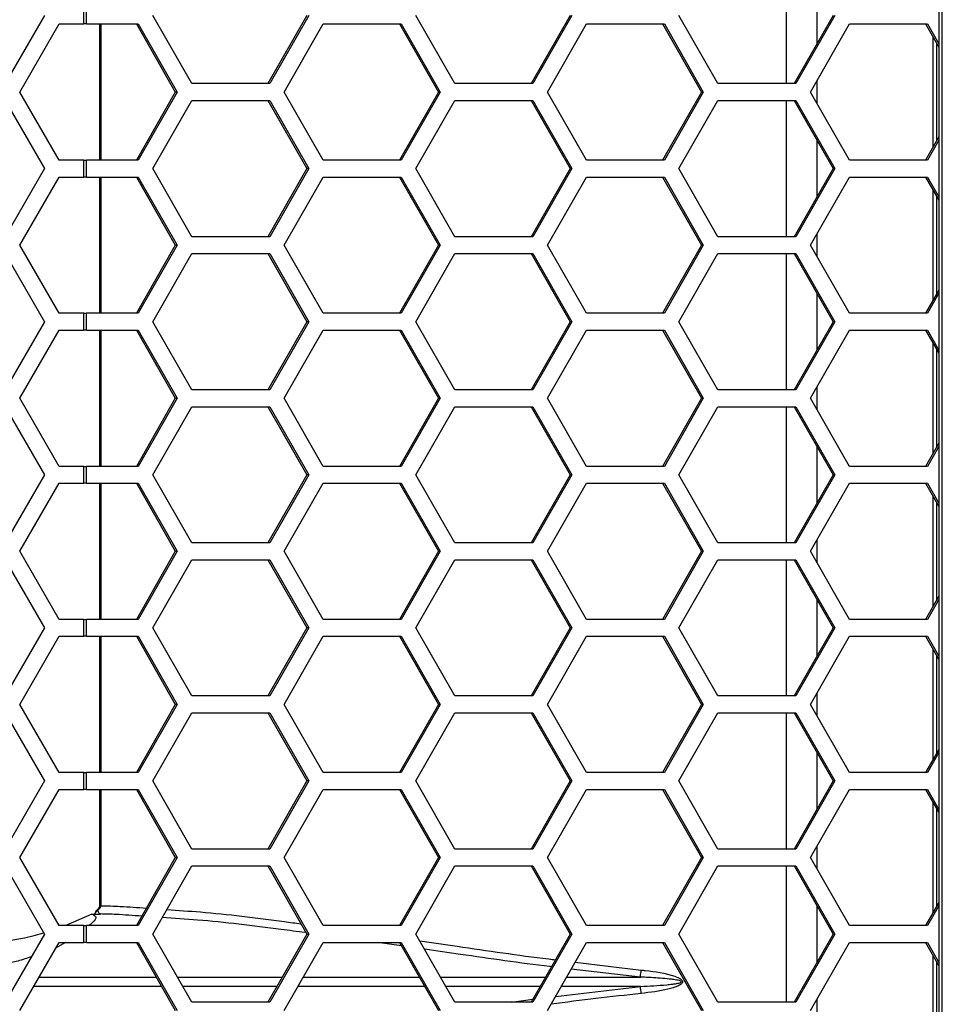
# Model space of a CAD drawing. Units: inches. Extents: x 0.3 to 33.8, y 0.2 to 21.7.
# Drawn here: x 9.2 to 9.6, y 17.5 to 17.9 of the extents above; entities that cross this region are included whole.
import ezdxf

# ---------------------------------------------------------------- set-up
doc = ezdxf.new("R2010")
doc.units = ezdxf.units.IN
doc.header["$MEASUREMENT"] = 0

msp = doc.modelspace()

# ---------------------------------------------------------------- linework, layer by layer
at = {"color": 7, "linetype": 'Continuous', "lineweight": 25}
for p, q in [((9.560992756110272, 18.39456145457396), (9.560992756110274, 13.45656145457397)), ((9.562271912794031, 13.45656145457397), (9.56227191279403, 18.39456145457396)), ((9.505003524684344, 17.88486145457396), (9.505003524684344, 17.83486145457396)), ((9.516301105205065, 17.84959158196389), (9.516301105205065, 17.87013132718404)), ((9.247099549527702, 17.85676145457396), (9.247099549527702, 17.86296145457396)), ((9.248169864303906, 17.85676145457396), (9.248169864303906, 17.86296145457396)), ((9.232691429326165, 17.85986145457397), (9.218257672596424, 17.83486145457396)), ((9.286794148204097, 17.83486145457396), (9.272483874264076, 17.85986145457396)), ((9.329046233824617, 17.85986145457397), (9.314735959884596, 17.83486145457396)), ((9.329724970024161, 17.85986145457397), (9.31541469608414, 17.83486145457396)), ((9.383360877701906, 17.83486145457396), (9.369050603761886, 17.85986145457396)), ((9.425612963322425, 17.85986145457397), (9.411302689382405, 17.83486145457396)), ((9.42629169952197, 17.85986145457397), (9.41198142558195, 17.83486145457396)), ((9.479927607199715, 17.83486145457396), (9.465617333259695, 17.85986145457396)), ((9.522179692820236, 17.85986145457397), (9.507869418880214, 17.83486145457396)), ((9.522858429019779, 17.85986145457397), (9.50854815507976, 17.83486145457396)), ((9.223627030099887, 17.83176145457396), (9.238060786829628, 17.85676145457396)), ((9.238060786829628, 17.85676145457396), (9.247099549527702, 17.85676145457396)), ((9.248169864303906, 17.85676145457396), (9.247099549527702, 17.85676145457396)), ((9.248169864303906, 17.85676145457396), (9.267102210312082, 17.85676145457396)), ((9.25292428878766, 17.85676145457396), (9.25292428878766, 17.80676145457397)), ((9.253401122010525, 17.85676145457396), (9.253401122010521, 17.80676145457397)), ((9.266423474112536, 17.85676145457396), (9.280733748052558, 17.83176145457396)), ((9.267102210312082, 17.85676145457396), (9.281412484252103, 17.83176145457396)), ((9.320738117989828, 17.83176145457396), (9.335048391929849, 17.85676145457396)), ((9.335048391929849, 17.85676145457396), (9.36366893980989, 17.85676145457396)), ((9.362990203610345, 17.85676145457396), (9.377300477550367, 17.83176145457396)), ((9.36366893980989, 17.85676145457396), (9.37797921374991, 17.83176145457396)), ((9.417304847487637, 17.83176145457396), (9.431615121427658, 17.85676145457396)), ((9.431615121427658, 17.85676145457396), (9.460235669307698, 17.85676145457396)), ((9.459556933108155, 17.85676145457396), (9.473867207048176, 17.83176145457396)), ((9.460235669307698, 17.85676145457396), (9.474545943247719, 17.83176145457396)), ((9.513871576985444, 17.83176145457396), (9.528181850925469, 17.85676145457396)), ((9.528181850925469, 17.85676145457396), (9.556802398805509, 17.85676145457396)), ((9.556123662605964, 17.85676145457396), (9.560992756110272, 17.84825516474905)), ((9.556802398805509, 17.85676145457396), (9.560992756110272, 17.84944091458583)), ((9.558799916080977, 17.8520860488371), (9.558799916080977, 17.81143686031083)), ((9.560079072764733, 17.8498513664524), (9.560079072764733, 17.81367154269553)), ((9.31541469608414, 17.83486145457396), (9.286794148204097, 17.83486145457396)), ((9.41198142558195, 17.83486145457396), (9.383360877701906, 17.83486145457396)), ((9.50854815507976, 17.83486145457396), (9.479927607199715, 17.83486145457396)), ((9.516301105205065, 17.82751707702081), (9.516301105205065, 17.83600583212711)), ((9.238060786829628, 17.80676145457397), (9.223627030099887, 17.83176145457396)), ((9.280733748052558, 17.83176145457396), (9.266423474112537, 17.80676145457397)), ((9.281412484252103, 17.83176145457396), (9.267102210312082, 17.80676145457397)), ((9.281412484252103, 17.83176145457396), (9.280733748052558, 17.83176145457396)), ((9.335048391929849, 17.80676145457397), (9.320738117989828, 17.83176145457396)), ((9.377300477550367, 17.83176145457396), (9.362990203610346, 17.80676145457397)), ((9.37797921374991, 17.83176145457396), (9.363668939809891, 17.80676145457397)), ((9.37797921374991, 17.83176145457396), (9.377300477550367, 17.83176145457396)), ((9.431615121427658, 17.80676145457397), (9.417304847487637, 17.83176145457396)), ((9.473867207048176, 17.83176145457396), (9.459556933108155, 17.80676145457397)), ((9.474545943247719, 17.83176145457396), (9.4602356693077, 17.80676145457397)), ((9.474545943247719, 17.83176145457396), (9.473867207048176, 17.83176145457396)), ((9.528181850925465, 17.80676145457397), (9.513871576985444, 17.83176145457396)), ((9.218257672596424, 17.82866145457396), (9.232691429326165, 17.80366145457396)), ((9.272483874264076, 17.80366145457396), (9.286794148204097, 17.82866145457396)), ((9.286794148204097, 17.82866145457396), (9.31541469608414, 17.82866145457396)), ((9.314735959884596, 17.82866145457396), (9.329046233824617, 17.80366145457396)), ((9.31541469608414, 17.82866145457396), (9.329724970024161, 17.80366145457396)), ((9.369050603761886, 17.80366145457396), (9.383360877701906, 17.82866145457396)), ((9.383360877701906, 17.82866145457396), (9.41198142558195, 17.82866145457396)), ((9.411302689382405, 17.82866145457396), (9.425612963322425, 17.80366145457396)), ((9.41198142558195, 17.82866145457396), (9.42629169952197, 17.80366145457396)), ((9.465617333259695, 17.80366145457396), (9.479927607199715, 17.82866145457396)), ((9.479927607199715, 17.82866145457396), (9.508548155079758, 17.82866145457396)), ((9.505003524684344, 17.82866145457396), (9.505003524684344, 17.77866145457396)), ((9.507869418880214, 17.82866145457396), (9.522179692820234, 17.80366145457396)), ((9.508548155079758, 17.82866145457396), (9.522858429019779, 17.80366145457396)), ((9.560992756110272, 17.81526774439888), (9.556123662605964, 17.80676145457397)), ((9.516301105205065, 17.79339158196389), (9.516301105205065, 17.81393132718404)), ((9.560992756110272, 17.8140819945621), (9.556802398805509, 17.80676145457397)), ((9.247099549527702, 17.80676145457397), (9.238060786829628, 17.80676145457397)), ((9.247099549527702, 17.80056145457397), (9.247099549527702, 17.80676145457397)), ((9.247099549527702, 17.80676145457397), (9.248169864303907, 17.80676145457397)), ((9.248169864303907, 17.80056145457397), (9.248169864303907, 17.80676145457397)), ((9.267102210312082, 17.80676145457397), (9.248169864303907, 17.80676145457397)), ((9.363668939809891, 17.80676145457397), (9.335048391929849, 17.80676145457397)), ((9.4602356693077, 17.80676145457397), (9.431615121427658, 17.80676145457397)), ((9.556802398805509, 17.80676145457397), (9.528181850925465, 17.80676145457397)), ((9.232691429326165, 17.80366145457396), (9.218257672596424, 17.77866145457396)), ((9.223627030099887, 17.77556145457396), (9.238060786829628, 17.80056145457397)), ((9.238060786829628, 17.80056145457397), (9.247099549527702, 17.80056145457397)), ((9.248169864303907, 17.80056145457397), (9.247099549527702, 17.80056145457397)), ((9.248169864303907, 17.80056145457397), (9.267102210312082, 17.80056145457397)), ((9.25292428878766, 17.80056145457397), (9.25292428878766, 17.75056145457397)), ((9.253401122010521, 17.80056145457397), (9.25340112201052, 17.75056145457397)), ((9.266423474112536, 17.80056145457397), (9.280733748052558, 17.77556145457396)), ((9.267102210312082, 17.80056145457397), (9.281412484252103, 17.77556145457396)), ((9.286794148204097, 17.77866145457396), (9.272483874264076, 17.80366145457396)), ((9.329046233824617, 17.80366145457396), (9.314735959884596, 17.77866145457396)), ((9.329724970024161, 17.80366145457396), (9.31541469608414, 17.77866145457396)), ((9.320738117989826, 17.77556145457396), (9.335048391929847, 17.80056145457397)), ((9.329724970024161, 17.80366145457396), (9.329046233824617, 17.80366145457396)), ((9.335048391929847, 17.80056145457397), (9.36366893980989, 17.80056145457397)), ((9.362990203610345, 17.80056145457397), (9.377300477550367, 17.77556145457396)), ((9.36366893980989, 17.80056145457397), (9.377979213749912, 17.77556145457396)), ((9.383360877701907, 17.77866145457396), (9.369050603761886, 17.80366145457396)), ((9.425612963322425, 17.80366145457396), (9.411302689382405, 17.77866145457396)), ((9.42629169952197, 17.80366145457396), (9.41198142558195, 17.77866145457396)), ((9.417304847487635, 17.77556145457396), (9.431615121427658, 17.80056145457397)), ((9.42629169952197, 17.80366145457396), (9.425612963322425, 17.80366145457396)), ((9.431615121427658, 17.80056145457397), (9.460235669307698, 17.80056145457397)), ((9.459556933108155, 17.80056145457397), (9.473867207048176, 17.77556145457396)), ((9.460235669307698, 17.80056145457397), (9.47454594324772, 17.77556145457396)), ((9.479927607199716, 17.77866145457396), (9.465617333259695, 17.80366145457396)), ((9.522179692820234, 17.80366145457396), (9.507869418880214, 17.77866145457396)), ((9.522858429019779, 17.80366145457396), (9.508548155079758, 17.77866145457396)), ((9.513871576985444, 17.77556145457396), (9.528181850925465, 17.80056145457397)), ((9.522858429019779, 17.80366145457396), (9.522179692820234, 17.80366145457396)), ((9.528181850925465, 17.80056145457397), (9.556802398805509, 17.80056145457397)), ((9.556123662605964, 17.80056145457397), (9.560992756110274, 17.79205516474905)), ((9.556802398805509, 17.80056145457397), (9.560992756110272, 17.79324091458583)), ((9.558799916080977, 17.7958860488371), (9.558799916080977, 17.75523686031083)), ((9.560079072764733, 17.7936513664524), (9.560079072764733, 17.75747154269552)), ((9.31541469608414, 17.77866145457396), (9.286794148204097, 17.77866145457396)), ((9.41198142558195, 17.77866145457396), (9.383360877701907, 17.77866145457396)), ((9.508548155079758, 17.77866145457396), (9.479927607199716, 17.77866145457396)), ((9.516301105205065, 17.77131707702081), (9.516301105205065, 17.77980583212711)), ((9.238060786829628, 17.75056145457397), (9.223627030099887, 17.77556145457396)), ((9.280733748052558, 17.77556145457396), (9.266423474112539, 17.75056145457397)), ((9.281412484252103, 17.77556145457396), (9.267102210312082, 17.75056145457397)), ((9.281412484252103, 17.77556145457396), (9.280733748052558, 17.77556145457396)), ((9.335048391929849, 17.75056145457397), (9.320738117989826, 17.77556145457396)), ((9.377300477550367, 17.77556145457396), (9.362990203610346, 17.75056145457397)), ((9.377979213749912, 17.77556145457396), (9.363668939809891, 17.75056145457397)), ((9.377979213749912, 17.77556145457396), (9.377300477550367, 17.77556145457396)), ((9.431615121427658, 17.75056145457397), (9.417304847487635, 17.77556145457396)), ((9.473867207048176, 17.77556145457396), (9.459556933108155, 17.75056145457397)), ((9.47454594324772, 17.77556145457396), (9.4602356693077, 17.75056145457397)), ((9.47454594324772, 17.77556145457396), (9.473867207048176, 17.77556145457396)), ((9.528181850925465, 17.75056145457397), (9.513871576985444, 17.77556145457396)), ((9.218257672596424, 17.77246145457396), (9.232691429326165, 17.74746145457396)), ((9.272483874264076, 17.74746145457396), (9.286794148204097, 17.77246145457396)), ((9.286794148204097, 17.77246145457396), (9.31541469608414, 17.77246145457396)), ((9.314735959884596, 17.77246145457396), (9.329046233824618, 17.74746145457396)), ((9.31541469608414, 17.77246145457396), (9.329724970024161, 17.74746145457396)), ((9.369050603761886, 17.74746145457396), (9.383360877701907, 17.77246145457396)), ((9.383360877701907, 17.77246145457396), (9.41198142558195, 17.77246145457396)), ((9.411302689382405, 17.77246145457396), (9.425612963322425, 17.74746145457396)), ((9.41198142558195, 17.77246145457396), (9.42629169952197, 17.74746145457396)), ((9.465617333259695, 17.74746145457396), (9.479927607199716, 17.77246145457396)), ((9.479927607199716, 17.77246145457396), (9.508548155079758, 17.77246145457396)), ((9.505003524684344, 17.77246145457396), (9.505003524684344, 17.72246145457396)), ((9.507869418880214, 17.77246145457396), (9.522179692820236, 17.74746145457396)), ((9.508548155079758, 17.77246145457396), (9.522858429019779, 17.74746145457396)), ((9.516301105205065, 17.73719158196389), (9.516301105205065, 17.75773132718404)), ((9.560992756110272, 17.75906774439887), (9.556123662605964, 17.75056145457397)), ((9.560992756110272, 17.7578819945621), (9.556802398805509, 17.75056145457397)), ((9.247099549527702, 17.75056145457397), (9.238060786829628, 17.75056145457397)), ((9.247099549527702, 17.74436145457396), (9.247099549527702, 17.75056145457397)), ((9.247099549527702, 17.75056145457397), (9.248169864303907, 17.75056145457397)), ((9.248169864303907, 17.74436145457396), (9.248169864303907, 17.75056145457397)), ((9.267102210312082, 17.75056145457397), (9.248169864303907, 17.75056145457397)), ((9.363668939809891, 17.75056145457397), (9.335048391929849, 17.75056145457397)), ((9.4602356693077, 17.75056145457397), (9.431615121427658, 17.75056145457397)), ((9.556802398805509, 17.75056145457397), (9.528181850925465, 17.75056145457397)), ((9.232691429326165, 17.74746145457396), (9.218257672596424, 17.72246145457396)), ((9.286794148204097, 17.72246145457396), (9.272483874264076, 17.74746145457396)), ((9.329046233824618, 17.74746145457396), (9.314735959884596, 17.72246145457396)), ((9.329724970024161, 17.74746145457396), (9.31541469608414, 17.72246145457396)), ((9.329724970024161, 17.74746145457396), (9.329046233824618, 17.74746145457396)), ((9.383360877701906, 17.72246145457396), (9.369050603761886, 17.74746145457396)), ((9.425612963322425, 17.74746145457396), (9.411302689382405, 17.72246145457396)), ((9.42629169952197, 17.74746145457396), (9.41198142558195, 17.72246145457396)), ((9.42629169952197, 17.74746145457396), (9.425612963322425, 17.74746145457396)), ((9.479927607199715, 17.72246145457396), (9.465617333259695, 17.74746145457396)), ((9.522179692820236, 17.74746145457396), (9.507869418880214, 17.72246145457396)), ((9.522858429019779, 17.74746145457396), (9.50854815507976, 17.72246145457396)), ((9.522858429019779, 17.74746145457396), (9.522179692820236, 17.74746145457396)), ((9.223627030099887, 17.71936145457396), (9.238060786829628, 17.74436145457396)), ((9.238060786829628, 17.74436145457396), (9.247099549527702, 17.74436145457396)), ((9.248169864303907, 17.74436145457396), (9.247099549527702, 17.74436145457396)), ((9.248169864303907, 17.74436145457396), (9.267102210312082, 17.74436145457396)), ((9.25292428878766, 17.74436145457396), (9.25292428878766, 17.69436145457396)), ((9.25340112201052, 17.74436145457396), (9.253401122010516, 17.69436145457396)), ((9.266423474112536, 17.74436145457396), (9.280733748052558, 17.71936145457396)), ((9.267102210312082, 17.74436145457396), (9.281412484252103, 17.71936145457396)), ((9.320738117989828, 17.71936145457396), (9.335048391929849, 17.74436145457396)), ((9.335048391929849, 17.74436145457396), (9.36366893980989, 17.74436145457396)), ((9.362990203610345, 17.74436145457396), (9.377300477550367, 17.71936145457396)), ((9.36366893980989, 17.74436145457396), (9.37797921374991, 17.71936145457396)), ((9.417304847487637, 17.71936145457396), (9.431615121427658, 17.74436145457396)), ((9.431615121427658, 17.74436145457396), (9.460235669307698, 17.74436145457396)), ((9.459556933108155, 17.74436145457396), (9.473867207048176, 17.71936145457396)), ((9.460235669307698, 17.74436145457396), (9.474545943247719, 17.71936145457396)), ((9.513871576985446, 17.71936145457396), (9.528181850925469, 17.74436145457396)), ((9.528181850925469, 17.74436145457396), (9.556802398805509, 17.74436145457396)), ((9.556123662605964, 17.74436145457396), (9.560992756110272, 17.73585516474905)), ((9.556802398805509, 17.74436145457396), (9.560992756110272, 17.73704091458583)), ((9.558799916080977, 17.7396860488371), (9.558799916080977, 17.69903686031083)), ((9.560079072764733, 17.7374513664524), (9.560079072764733, 17.70127154269552)), ((9.31541469608414, 17.72246145457396), (9.286794148204097, 17.72246145457396)), ((9.41198142558195, 17.72246145457396), (9.383360877701906, 17.72246145457396)), ((9.50854815507976, 17.72246145457396), (9.479927607199715, 17.72246145457396)), ((9.516301105205065, 17.71511707702081), (9.516301105205065, 17.72360583212711)), ((9.238060786829628, 17.69436145457396), (9.223627030099887, 17.71936145457396)), ((9.280733748052558, 17.71936145457396), (9.266423474112537, 17.69436145457396)), ((9.281412484252103, 17.71936145457396), (9.267102210312082, 17.69436145457396)), ((9.281412484252103, 17.71936145457396), (9.280733748052558, 17.71936145457396)), ((9.335048391929849, 17.69436145457396), (9.320738117989828, 17.71936145457396)), ((9.377300477550367, 17.71936145457396), (9.362990203610346, 17.69436145457396)), ((9.37797921374991, 17.71936145457396), (9.363668939809891, 17.69436145457396)), ((9.37797921374991, 17.71936145457396), (9.377300477550367, 17.71936145457396)), ((9.431615121427658, 17.69436145457396), (9.417304847487637, 17.71936145457396)), ((9.473867207048176, 17.71936145457396), (9.459556933108155, 17.69436145457396)), ((9.474545943247719, 17.71936145457396), (9.4602356693077, 17.69436145457396)), ((9.474545943247719, 17.71936145457396), (9.473867207048176, 17.71936145457396)), ((9.528181850925465, 17.69436145457396), (9.513871576985446, 17.71936145457396)), ((9.218257672596424, 17.71626145457396), (9.232691429326165, 17.69126145457396)), ((9.272483874264076, 17.69126145457396), (9.286794148204097, 17.71626145457396)), ((9.286794148204097, 17.71626145457396), (9.31541469608414, 17.71626145457396)), ((9.314735959884596, 17.71626145457396), (9.329046233824617, 17.69126145457396)), ((9.31541469608414, 17.71626145457396), (9.329724970024161, 17.69126145457396)), ((9.369050603761886, 17.69126145457396), (9.383360877701906, 17.71626145457396)), ((9.383360877701906, 17.71626145457396), (9.41198142558195, 17.71626145457396)), ((9.411302689382405, 17.71626145457396), (9.425612963322425, 17.69126145457397)), ((9.41198142558195, 17.71626145457396), (9.42629169952197, 17.69126145457397)), ((9.465617333259695, 17.69126145457397), (9.479927607199715, 17.71626145457396)), ((9.479927607199715, 17.71626145457396), (9.508548155079758, 17.71626145457396)), ((9.505003524684344, 17.71626145457396), (9.505003524684344, 17.66626145457396)), ((9.507869418880214, 17.71626145457396), (9.522179692820234, 17.69126145457397)), ((9.508548155079758, 17.71626145457396), (9.522858429019779, 17.69126145457397)), ((9.560992756110272, 17.70286774439888), (9.556123662605964, 17.69436145457396)), ((9.516301105205065, 17.68099158196389), (9.516301105205065, 17.70153132718404)), ((9.560992756110274, 17.7016819945621), (9.556802398805509, 17.69436145457396)), ((9.247099549527702, 17.69436145457396), (9.238060786829628, 17.69436145457396)), ((9.247099549527702, 17.68816145457397), (9.247099549527702, 17.69436145457396)), ((9.247099549527702, 17.69436145457396), (9.248169864303907, 17.69436145457396)), ((9.248169864303907, 17.68816145457397), (9.248169864303907, 17.69436145457396)), ((9.267102210312082, 17.69436145457396), (9.248169864303907, 17.69436145457396)), ((9.363668939809891, 17.69436145457396), (9.335048391929849, 17.69436145457396)), ((9.4602356693077, 17.69436145457396), (9.431615121427658, 17.69436145457396)), ((9.556802398805509, 17.69436145457396), (9.528181850925465, 17.69436145457396)), ((9.232691429326165, 17.69126145457396), (9.218257672596424, 17.66626145457396)), ((9.223627030099887, 17.66316145457396), (9.238060786829628, 17.68816145457397)), ((9.238060786829628, 17.68816145457397), (9.247099549527702, 17.68816145457397)), ((9.248169864303907, 17.68816145457397), (9.247099549527702, 17.68816145457397)), ((9.248169864303907, 17.68816145457397), (9.267102210312082, 17.68816145457397)), ((9.25292428878766, 17.68816145457397), (9.25292428878766, 17.63816145457396)), ((9.253401122010516, 17.68816145457397), (9.253401122010512, 17.63816145457396)), ((9.266423474112536, 17.68816145457397), (9.280733748052558, 17.66316145457396)), ((9.267102210312082, 17.68816145457397), (9.281412484252103, 17.66316145457396)), ((9.286794148204097, 17.66626145457396), (9.272483874264076, 17.69126145457396)), ((9.329046233824617, 17.69126145457396), (9.314735959884596, 17.66626145457396)), ((9.329724970024161, 17.69126145457396), (9.31541469608414, 17.66626145457396)), ((9.320738117989826, 17.66316145457396), (9.335048391929847, 17.68816145457397)), ((9.329724970024161, 17.69126145457396), (9.329046233824617, 17.69126145457396)), ((9.335048391929847, 17.68816145457397), (9.36366893980989, 17.68816145457397)), ((9.362990203610345, 17.68816145457397), (9.377300477550367, 17.66316145457396)), ((9.36366893980989, 17.68816145457397), (9.377979213749912, 17.66316145457396)), ((9.383360877701907, 17.66626145457396), (9.369050603761886, 17.69126145457396)), ((9.425612963322425, 17.69126145457397), (9.411302689382405, 17.66626145457396)), ((9.42629169952197, 17.69126145457397), (9.41198142558195, 17.66626145457396)), ((9.417304847487635, 17.66316145457396), (9.431615121427658, 17.68816145457397)), ((9.42629169952197, 17.69126145457397), (9.425612963322425, 17.69126145457397)), ((9.431615121427658, 17.68816145457397), (9.460235669307698, 17.68816145457397)), ((9.459556933108155, 17.68816145457397), (9.473867207048176, 17.66316145457396)), ((9.460235669307698, 17.68816145457397), (9.47454594324772, 17.66316145457396)), ((9.479927607199716, 17.66626145457396), (9.465617333259695, 17.69126145457397)), ((9.522179692820234, 17.69126145457397), (9.507869418880214, 17.66626145457396)), ((9.522858429019779, 17.69126145457397), (9.508548155079758, 17.66626145457396)), ((9.513871576985444, 17.66316145457396), (9.528181850925465, 17.68816145457397)), ((9.522858429019779, 17.69126145457397), (9.522179692820234, 17.69126145457397)), ((9.528181850925465, 17.68816145457397), (9.556802398805509, 17.68816145457397)), ((9.556123662605964, 17.68816145457397), (9.560992756110274, 17.67965516474905)), ((9.556802398805509, 17.68816145457397), (9.560992756110272, 17.68084091458583)), ((9.558799916080977, 17.6834860488371), (9.558799916080977, 17.64283686031083)), ((9.560079072764733, 17.6812513664524), (9.560079072764733, 17.64507154269552)), ((9.516301105205065, 17.65891707702081), (9.516301105205065, 17.66740583212712)), ((9.238060786829628, 17.63816145457396), (9.223627030099887, 17.66316145457396)), ((9.280733748052558, 17.66316145457396), (9.266423474112539, 17.63816145457396)), ((9.281412484252103, 17.66316145457396), (9.267102210312082, 17.63816145457396)), ((9.281412484252103, 17.66316145457396), (9.280733748052558, 17.66316145457396)), ((9.31541469608414, 17.66626145457396), (9.286794148204097, 17.66626145457396)), ((9.335048391929849, 17.63816145457396), (9.320738117989826, 17.66316145457396)), ((9.377300477550367, 17.66316145457396), (9.362990203610346, 17.63816145457396)), ((9.377979213749912, 17.66316145457396), (9.363668939809891, 17.63816145457396)), ((9.377979213749912, 17.66316145457396), (9.377300477550367, 17.66316145457396)), ((9.41198142558195, 17.66626145457396), (9.383360877701907, 17.66626145457396)), ((9.431615121427658, 17.63816145457396), (9.417304847487635, 17.66316145457396)), ((9.473867207048176, 17.66316145457396), (9.459556933108155, 17.63816145457396)), ((9.47454594324772, 17.66316145457396), (9.4602356693077, 17.63816145457396)), ((9.47454594324772, 17.66316145457396), (9.473867207048176, 17.66316145457396)), ((9.508548155079758, 17.66626145457396), (9.479927607199716, 17.66626145457396)), ((9.528181850925465, 17.63816145457396), (9.513871576985444, 17.66316145457396)), ((9.218257672596424, 17.66006145457397), (9.232691429326165, 17.63506145457396)), ((9.272483874264076, 17.63506145457396), (9.286794148204097, 17.66006145457397)), ((9.286794148204097, 17.66006145457397), (9.31541469608414, 17.66006145457397)), ((9.314735959884596, 17.66006145457397), (9.329046233824618, 17.63506145457396)), ((9.31541469608414, 17.66006145457397), (9.329724970024161, 17.63506145457396)), ((9.369050603761886, 17.63506145457396), (9.383360877701907, 17.66006145457397)), ((9.383360877701907, 17.66006145457397), (9.41198142558195, 17.66006145457397)), ((9.411302689382405, 17.66006145457397), (9.425612963322425, 17.63506145457396)), ((9.41198142558195, 17.66006145457397), (9.42629169952197, 17.63506145457396)), ((9.465617333259695, 17.63506145457396), (9.479927607199716, 17.66006145457397)), ((9.479927607199716, 17.66006145457397), (9.508548155079758, 17.66006145457397)), ((9.505003524684344, 17.66006145457397), (9.505003524684344, 17.61006145457396)), ((9.507869418880214, 17.66006145457397), (9.522179692820236, 17.63506145457396)), ((9.508548155079758, 17.66006145457397), (9.522858429019779, 17.63506145457396)), ((9.516301105205065, 17.62479158196389), (9.516301105205065, 17.64533132718404)), ((9.560992756110272, 17.64666774439888), (9.556123662605964, 17.63816145457396)), ((9.560992756110272, 17.6454819945621), (9.556802398805509, 17.63816145457396)), ((9.247099549527702, 17.63816145457396), (9.238060786829628, 17.63816145457396)), ((9.247099549527702, 17.63196145457396), (9.247099549527702, 17.63816145457396)), ((9.247099549527702, 17.63816145457396), (9.248169864303907, 17.63816145457396)), ((9.248169864303907, 17.63196145457396), (9.248169864303907, 17.63816145457396)), ((9.267102210312082, 17.63816145457396), (9.248169864303907, 17.63816145457396)), ((9.363668939809891, 17.63816145457396), (9.335048391929849, 17.63816145457396)), ((9.4602356693077, 17.63816145457396), (9.431615121427658, 17.63816145457396)), ((9.556802398805509, 17.63816145457396), (9.528181850925465, 17.63816145457396)), ((9.232691429326165, 17.63506145457396), (9.218257672596424, 17.61006145457396)), ((9.286794148204097, 17.61006145457396), (9.272483874264076, 17.63506145457396)), ((9.329046233824618, 17.63506145457396), (9.314735959884596, 17.61006145457396)), ((9.329724970024161, 17.63506145457396), (9.31541469608414, 17.61006145457396)), ((9.329724970024161, 17.63506145457396), (9.329046233824618, 17.63506145457396)), ((9.383360877701906, 17.61006145457396), (9.369050603761886, 17.63506145457396)), ((9.425612963322425, 17.63506145457396), (9.411302689382405, 17.61006145457396)), ((9.42629169952197, 17.63506145457396), (9.41198142558195, 17.61006145457396)), ((9.42629169952197, 17.63506145457396), (9.425612963322425, 17.63506145457396)), ((9.479927607199716, 17.61006145457396), (9.465617333259695, 17.63506145457396)), ((9.522179692820236, 17.63506145457396), (9.507869418880214, 17.61006145457396)), ((9.522858429019779, 17.63506145457396), (9.50854815507976, 17.61006145457396)), ((9.522858429019779, 17.63506145457396), (9.522179692820236, 17.63506145457396)), ((9.223627030099887, 17.60696145457396), (9.238060786829628, 17.63196145457396)), ((9.238060786829628, 17.63196145457396), (9.247099549527702, 17.63196145457396)), ((9.248169864303907, 17.63196145457396), (9.247099549527702, 17.63196145457396)), ((9.248169864303907, 17.63196145457396), (9.267102210312082, 17.63196145457396)), ((9.25292428878766, 17.63196145457396), (9.25292428878766, 17.58196145457396)), ((9.253401122010512, 17.63196145457396), (9.25340112201051, 17.58196145457396)), ((9.266423474112536, 17.63196145457396), (9.280733748052558, 17.60696145457396)), ((9.267102210312082, 17.63196145457396), (9.281412484252103, 17.60696145457396)), ((9.320738117989828, 17.60696145457396), (9.335048391929849, 17.63196145457396)), ((9.335048391929849, 17.63196145457396), (9.36366893980989, 17.63196145457396)), ((9.362990203610345, 17.63196145457396), (9.377300477550367, 17.60696145457396)), ((9.36366893980989, 17.63196145457396), (9.377979213749912, 17.60696145457396)), ((9.417304847487637, 17.60696145457396), (9.431615121427658, 17.63196145457396)), ((9.431615121427658, 17.63196145457396), (9.460235669307698, 17.63196145457396)), ((9.459556933108155, 17.63196145457396), (9.473867207048176, 17.60696145457396)), ((9.460235669307698, 17.63196145457396), (9.47454594324772, 17.60696145457396)), ((9.513871576985446, 17.60696145457396), (9.528181850925469, 17.63196145457396)), ((9.528181850925469, 17.63196145457396), (9.556802398805509, 17.63196145457396)), ((9.556123662605964, 17.63196145457396), (9.560992756110274, 17.62345516474905)), ((9.556802398805509, 17.63196145457396), (9.560992756110272, 17.62464091458583)), ((9.558799916080977, 17.6272860488371), (9.558799916080977, 17.58663686031083)), ((9.560079072764733, 17.6250513664524), (9.560079072764733, 17.58887154269553)), ((9.31541469608414, 17.61006145457396), (9.286794148204097, 17.61006145457396)), ((9.41198142558195, 17.61006145457396), (9.383360877701906, 17.61006145457396)), ((9.50854815507976, 17.61006145457396), (9.479927607199716, 17.61006145457396)), ((9.516301105205065, 17.60271707702082), (9.516301105205065, 17.61120583212712)), ((9.238060786829628, 17.58196145457396), (9.223627030099887, 17.60696145457396)), ((9.280733748052558, 17.60696145457396), (9.266423474112537, 17.58196145457396)), ((9.281412484252103, 17.60696145457396), (9.267102210312082, 17.58196145457396)), ((9.281412484252103, 17.60696145457396), (9.280733748052558, 17.60696145457396)), ((9.335048391929849, 17.58196145457396), (9.320738117989828, 17.60696145457396)), ((9.377300477550367, 17.60696145457396), (9.362990203610346, 17.58196145457396)), ((9.377979213749912, 17.60696145457396), (9.363668939809891, 17.58196145457396)), ((9.377979213749912, 17.60696145457396), (9.377300477550367, 17.60696145457396)), ((9.431615121427658, 17.58196145457396), (9.417304847487637, 17.60696145457396)), ((9.473867207048176, 17.60696145457396), (9.459556933108155, 17.58196145457396)), ((9.47454594324772, 17.60696145457396), (9.4602356693077, 17.58196145457396)), ((9.47454594324772, 17.60696145457396), (9.473867207048176, 17.60696145457396)), ((9.528181850925465, 17.58196145457396), (9.513871576985446, 17.60696145457396)), ((9.218257672596424, 17.60386145457396), (9.232691429326165, 17.57886145457396)), ((9.272483874264076, 17.57886145457396), (9.286794148204097, 17.60386145457396)), ((9.286794148204097, 17.60386145457396), (9.31541469608414, 17.60386145457396)), ((9.314735959884596, 17.60386145457396), (9.329046233824617, 17.57886145457396)), ((9.31541469608414, 17.60386145457396), (9.329724970024161, 17.57886145457396)), ((9.369050603761886, 17.57886145457396), (9.383360877701906, 17.60386145457396)), ((9.383360877701906, 17.60386145457396), (9.41198142558195, 17.60386145457396)), ((9.411302689382405, 17.60386145457396), (9.425612963322425, 17.57886145457396)), ((9.41198142558195, 17.60386145457396), (9.42629169952197, 17.57886145457396)), ((9.465617333259695, 17.57886145457396), (9.479927607199715, 17.60386145457396)), ((9.479927607199715, 17.60386145457396), (9.508548155079758, 17.60386145457396)), ((9.505003524684344, 17.60386145457396), (9.505003524684344, 17.55386145457397)), ((9.507869418880214, 17.60386145457396), (9.522179692820234, 17.57886145457396)), ((9.508548155079758, 17.60386145457396), (9.522858429019779, 17.57886145457396)), ((9.516301105205065, 17.56859158196389), (9.516301105205065, 17.58913132718404)), ((9.560992756110272, 17.59046774439888), (9.556123662605964, 17.58196145457396)), ((9.560992756110272, 17.5892819945621), (9.556802398805509, 17.58196145457396)), ((9.247099549527702, 17.58196145457396), (9.238060786829628, 17.58196145457396)), ((9.247099549527702, 17.57576145457396), (9.247099549527702, 17.58196145457396)), ((9.247099549527702, 17.58196145457396), (9.248169864303907, 17.58196145457396)), ((9.248169864303907, 17.57576145457396), (9.248169864303907, 17.58196145457396)), ((9.267102210312082, 17.58196145457396), (9.248169864303907, 17.58196145457396)), ((9.363668939809891, 17.58196145457396), (9.335048391929849, 17.58196145457396)), ((9.4602356693077, 17.58196145457396), (9.431615121427658, 17.58196145457396)), ((9.556802398805509, 17.58196145457396), (9.528181850925465, 17.58196145457396)), ((9.232691429326165, 17.57886145457396), (9.218257672596424, 17.55386145457397)), ((9.286794148204097, 17.55386145457397), (9.272483874264076, 17.57886145457396)), ((9.329046233824617, 17.57886145457396), (9.314735959884596, 17.55386145457397)), ((9.329724970024161, 17.57886145457396), (9.31541469608414, 17.55386145457397)), ((9.329724970024161, 17.57886145457396), (9.329046233824617, 17.57886145457396)), ((9.383360877701907, 17.55386145457397), (9.369050603761886, 17.57886145457396)), ((9.425612963322425, 17.57886145457396), (9.411302689382405, 17.55386145457397)), ((9.42629169952197, 17.57886145457396), (9.41198142558195, 17.55386145457397)), ((9.42629169952197, 17.57886145457396), (9.425612963322425, 17.57886145457396)), ((9.479927607199716, 17.55386145457397), (9.465617333259695, 17.57886145457396)), ((9.522179692820234, 17.57886145457396), (9.507869418880214, 17.55386145457397)), ((9.522858429019779, 17.57886145457396), (9.508548155079758, 17.55386145457397)), ((9.522858429019779, 17.57886145457396), (9.522179692820234, 17.57886145457396)), ((9.223627030099887, 17.55076145457397), (9.238060786829628, 17.57576145457396)), ((9.238060786829628, 17.57576145457396), (9.247099549527702, 17.57576145457396)), ((9.248169864303907, 17.57576145457396), (9.247099549527702, 17.57576145457396)), ((9.248169864303907, 17.57576145457396), (9.267102210312082, 17.57576145457396)), ((9.25292428878766, 17.57576145457396), (9.25292428878766, 17.53307219369923)), ((9.253401122010509, 17.57576145457396), (9.253401122010507, 17.53307219369923)), ((9.266423474112536, 17.57576145457396), (9.280733748052558, 17.55076145457396)), ((9.267102210312082, 17.57576145457396), (9.281412484252103, 17.55076145457396)), ((9.320738117989828, 17.55076145457397), (9.335048391929849, 17.57576145457396)), ((9.335048391929849, 17.57576145457396), (9.36366893980989, 17.57576145457396)), ((9.362990203610345, 17.57576145457396), (9.377300477550367, 17.55076145457396)), ((9.36366893980989, 17.57576145457396), (9.377979213749912, 17.55076145457396)), ((9.417304847487635, 17.55076145457397), (9.431615121427658, 17.57576145457396)), ((9.431615121427658, 17.57576145457396), (9.460235669307698, 17.57576145457396)), ((9.459556933108155, 17.57576145457396), (9.473867207048176, 17.55076145457396)), ((9.460235669307698, 17.57576145457396), (9.47454594324772, 17.55076145457396)), ((9.513871576985444, 17.55076145457397), (9.528181850925467, 17.57576145457396)), ((9.528181850925467, 17.57576145457396), (9.556802398805509, 17.57576145457396)), ((9.556123662605964, 17.57576145457396), (9.560992756110274, 17.56725516474905)), ((9.556802398805509, 17.57576145457396), (9.560992756110274, 17.56844091458583)), ((9.558799916080977, 17.5710860488371), (9.558799916080977, 17.53043686031083)), ((9.560079072764733, 17.5688513664524), (9.560079072764733, 17.53267154269552)), ((9.516301105205065, 17.54651707702082), (9.516301105205065, 17.55500583212712)), ((9.31541469608414, 17.55386145457397), (9.286794148204097, 17.55386145457397)), ((9.41198142558195, 17.55386145457397), (9.383360877701907, 17.55386145457397)), ((9.508548155079758, 17.55386145457397), (9.479927607199716, 17.55386145457397)), ((9.218257672596424, 17.54766145457396), (9.232691429326165, 17.52266145457396)), ((9.238060786829628, 17.52576145457396), (9.223627030099887, 17.55076145457397)), ((9.280733748052558, 17.55076145457396), (9.266423474112539, 17.52576145457396)), ((9.281412484252103, 17.55076145457396), (9.267102210312082, 17.52576145457396)), ((9.272483874264076, 17.52266145457396), (9.286794148204097, 17.54766145457396)), ((9.281412484252103, 17.55076145457396), (9.280733748052558, 17.55076145457396)), ((9.286794148204097, 17.54766145457396), (9.31541469608414, 17.54766145457396)), ((9.314735959884596, 17.54766145457396), (9.329046233824618, 17.52266145457396)), ((9.31541469608414, 17.54766145457396), (9.329724970024161, 17.52266145457396)), ((9.335048391929849, 17.52576145457396), (9.320738117989828, 17.55076145457397)), ((9.377300477550367, 17.55076145457396), (9.362990203610346, 17.52576145457396)), ((9.377979213749912, 17.55076145457396), (9.363668939809891, 17.52576145457396)), ((9.369050603761886, 17.52266145457396), (9.383360877701907, 17.54766145457396)), ((9.377979213749912, 17.55076145457396), (9.377300477550367, 17.55076145457396)), ((9.383360877701907, 17.54766145457396), (9.41198142558195, 17.54766145457396)), ((9.411302689382405, 17.54766145457396), (9.425612963322425, 17.52266145457396)), ((9.41198142558195, 17.54766145457396), (9.42629169952197, 17.52266145457396)), ((9.431615121427658, 17.52576145457396), (9.417304847487635, 17.55076145457397)), ((9.473867207048176, 17.55076145457396), (9.459556933108155, 17.52576145457396)), ((9.47454594324772, 17.55076145457396), (9.4602356693077, 17.52576145457396)), ((9.465617333259695, 17.52266145457396), (9.479927607199716, 17.54766145457396)), ((9.47454594324772, 17.55076145457396), (9.473867207048176, 17.55076145457396)), ((9.479927607199716, 17.54766145457396), (9.508548155079758, 17.54766145457396)), ((9.505003524684344, 17.54766145457396), (9.505003524684344, 17.49766145457397)), ((9.507869418880214, 17.54766145457396), (9.522179692820236, 17.52266145457396)), ((9.508548155079758, 17.54766145457396), (9.522858429019779, 17.52266145457396)), ((9.528181850925465, 17.52576145457396), (9.513871576985444, 17.55076145457397)), ((9.253401122010507, 17.53307219369923), (9.252924288904918, 17.53307219369923)), ((9.516301105205065, 17.51239158196389), (9.516301105205065, 17.53293132718404)), ((9.560992756110272, 17.53426774439887), (9.556123662605964, 17.52576145457396)), ((9.560992756110274, 17.5330819945621), (9.556802398805509, 17.52576145457396)), ((9.250128043939032, 17.53001638702541), (9.240508774136414, 17.52576145457396)), ((9.250128043939032, 17.53001638702541), (9.253219691388038, 17.53000679025377)), ((9.25186375853073, 17.53135936707237), (9.251858148638348, 17.5313542131833)), ((9.252834341164789, 17.53190319523897), (9.25219030214766, 17.53128657071043)), ((9.252539031168373, 17.53214677832145), (9.252834341164789, 17.53190319523897)), ((9.253247216463537, 17.53004024783987), (9.253219691388038, 17.53000679025377)), ((9.247099549527702, 17.52576145457396), (9.238060786829628, 17.52576145457396)), ((9.247099549527702, 17.51956145457396), (9.247099549527702, 17.52576145457396)), ((9.247099549527702, 17.52576145457396), (9.248169864303907, 17.52576145457396)), ((9.248169864303907, 17.51956145457396), (9.248169864303907, 17.52576145457396)), ((9.267102210312082, 17.52576145457396), (9.248169864303907, 17.52576145457396)), ((9.363668939809891, 17.52576145457396), (9.335048391929849, 17.52576145457396)), ((9.4602356693077, 17.52576145457396), (9.431615121427658, 17.52576145457396)), ((9.556802398805509, 17.52576145457396), (9.528181850925465, 17.52576145457396)), ((9.232691429326165, 17.52266145457396), (9.218257672596424, 17.49766145457397)), ((9.286794148204097, 17.49766145457397), (9.272483874264076, 17.52266145457396)), ((9.329046233824618, 17.52266145457396), (9.314735959884596, 17.49766145457397)), ((9.329724970024161, 17.52266145457396), (9.31541469608414, 17.49766145457397)), ((9.329724970024161, 17.52266145457396), (9.329046233824618, 17.52266145457396)), ((9.383360877701906, 17.49766145457397), (9.369050603761886, 17.52266145457396)), ((9.425612963322425, 17.52266145457396), (9.411302689382405, 17.49766145457397)), ((9.42629169952197, 17.52266145457396), (9.41198142558195, 17.49766145457397)), ((9.42629169952197, 17.52266145457396), (9.425612963322425, 17.52266145457396)), ((9.479927607199716, 17.49766145457397), (9.465617333259695, 17.52266145457396)), ((9.522179692820236, 17.52266145457396), (9.507869418880214, 17.49766145457397)), ((9.522858429019779, 17.52266145457396), (9.50854815507976, 17.49766145457397)), ((9.522858429019779, 17.52266145457396), (9.522179692820236, 17.52266145457396)), ((9.223627030099887, 17.49456145457397), (9.238060786829628, 17.51956145457396)), ((9.240450932483133, 17.51956145457396), (9.236962199953343, 17.51765864628771)), ((9.238060786829628, 17.51956145457396), (9.247099549527702, 17.51956145457396)), ((9.248169864303907, 17.51956145457396), (9.247099549527702, 17.51956145457396)), ((9.248169864303907, 17.51956145457396), (9.267102210312082, 17.51956145457396)), ((9.266423474112536, 17.51956145457396), (9.280733748052558, 17.49456145457397)), ((9.267102210312082, 17.51956145457396), (9.281412484252103, 17.49456145457397)), ((9.320738117989828, 17.49456145457397), (9.335048391929849, 17.51956145457396)), ((9.335048391929849, 17.51956145457396), (9.36366893980989, 17.51956145457396)), ((9.363705061539884, 17.5183126001975), (9.354970154730482, 17.51956145457396)), ((9.362990203610345, 17.51956145457396), (9.377300477550367, 17.49456145457397)), ((9.36366893980989, 17.51956145457396), (9.377979213749912, 17.49456145457397)), ((9.417304847487637, 17.49456145457397), (9.431615121427658, 17.51956145457396)), ((9.431615121427658, 17.51956145457396), (9.460235669307698, 17.51956145457396)), ((9.459556933108155, 17.51956145457396), (9.473867207048176, 17.49456145457397)), ((9.460235669307698, 17.51956145457396), (9.47454594324772, 17.49456145457397)), ((9.513871576985446, 17.49456145457397), (9.528181850925469, 17.51956145457396)), ((9.528181850925469, 17.51956145457396), (9.556802398805509, 17.51956145457396)), ((9.556123662605964, 17.51956145457396), (9.560992756110274, 17.51105516474905)), ((9.556802398805509, 17.51956145457396), (9.560992756110274, 17.51224091458583)), ((9.558799916080977, 17.5148860488371), (9.558799916080977, 17.47423686031083)), ((9.427497856862452, 17.51236860735374), (9.451762492325283, 17.5094650556307)), ((9.560079072764733, 17.5126513664524), (9.560079072764733, 17.47647154269552)), ((9.451451863469602, 17.50688289499666), (9.426050796087152, 17.50984059709103)), ((9.2307431722649, 17.50688697435765), (9.27367881092233, 17.50688640579397)), ((9.327792558289355, 17.50688553783242), (9.37024655661253, 17.50688463050931)), ((9.378081526581866, 17.50688446306103), (9.416581569511534, 17.5068836402415)), ((9.424358106450937, 17.50688347404204), (9.451451863469602, 17.50688289499666)), ((9.275653557993705, 17.50343652936314), (9.228750698213275, 17.50343590806747)), ((9.372219262053939, 17.50343832079911), (9.325818765845021, 17.5034373291318)), ((9.414609949497446, 17.50343922676914), (9.38005404032715, 17.5034384882433)), ((9.420304798461412, 17.49980235874245), (9.451451863469602, 17.50344001415128)), ((9.451451863469602, 17.50344001415128), (9.42238667670796, 17.50343939297267)), ((9.31541469608414, 17.49766145457397), (9.286794148204097, 17.49766145457397)), ((9.41198142558195, 17.49766145457397), (9.383360877701906, 17.49766145457397)), ((9.40416966758862, 17.49766145457397), (9.411906760791178, 17.4987167652747)), ((9.50854815507976, 17.49766145457397), (9.479927607199716, 17.49766145457397)), ((9.516301105205065, 17.49031707702082), (9.516301105205065, 17.49880583212711))]:
    msp.add_line(p, q, dxfattribs=at)
for centre, radius, start, end in [((9.251957417504764, 17.5310107056665), 0.0003610218544111204, 49.82901879618625, 105.0360909448106), ((9.204663393590806, 17.6197990902035), 0.1006378071166781, 253.1187750564278, 286.0297244256301), ((9.386730627592465, 17.5159784969674), 0.06535723639103862, 352.0003251492253, 354.2804614958187), ((9.386730627589754, 17.49434441218031), 0.0653572363937546, 5.719538504140858, 7.999674850642221)]:
    msp.add_arc(centre, radius, start, end, dxfattribs=at)
for points, knots in [([(9.252904987380697, 17.53307481319059), (9.252904020345392, 17.53297626858218), (9.252901458278041, 17.53271518408797), (9.2527443168709, 17.5323943877038), (9.252578523487651, 17.53221880072074), (9.252523582363812, 17.53216061416352)], [0, 0, 0, 0, 0.2884429833398024, 0.7642020362650278, 1, 1, 1, 1]), ([(9.253401122010507, 17.53307219369923), (9.253383211901259, 17.53290082100303), (9.253363520799665, 17.5327124068999), (9.253214057895725, 17.53236100289229), (9.25305738536303, 17.53212966543324), (9.25287774717225, 17.53194726796994), (9.252834341164789, 17.53190319523897)], [0, 0, 0, 0, 0.3830151459887806, 0.4211024090654659, 0.8601208738406811, 1, 1, 1, 1]), ([(9.253401122010507, 17.53307219369923), (9.255765566711277, 17.53301854901575), (9.261209432415711, 17.53289503821743), (9.266885469083718, 17.53243689135059), (9.27009622178814, 17.53217773229687)], [0, 0, 0, 0, 0.4343319304963228, 1, 1, 1, 1]), ([(9.250128043939032, 17.53001638702541), (9.251175423452134, 17.52952562836946), (9.25258073514015, 17.5288671575224), (9.249810958749416, 17.52639190112441), (9.249105498106045, 17.52576145457396)], [0, 0, 0, 0, 0.745300506665106, 1, 1, 1, 1]), ([(9.251866654736403, 17.53134538702034), (9.251833021227377, 17.53131365936745), (9.251578668876528, 17.5310737199935), (9.251282860955296, 17.53061083499873), (9.251100779774942, 17.53018230272572), (9.251029096323222, 17.53001359406268)], [0, 0, 0, 0, 0.0845765352606226, 0.6396073794524902, 1, 1, 1, 1]), ([(9.251097971020169, 17.53001338014351), (9.251115003561914, 17.53005633682492), (9.251162854811367, 17.53017701939294), (9.251497989348445, 17.53063547366067), (9.251875606147951, 17.53099060964021), (9.25219030214766, 17.53128657071043)], [0, 0, 0, 0, 0.08432375062176273, 0.2368992770271509, 0.9999999999999999, 0.9999999999999999, 0.9999999999999999, 0.9999999999999999]), ([(9.252631409270547, 17.53225937228718), (9.252547312452675, 17.532156886958), (9.25229282334339, 17.53184675155935), (9.252032924183569, 17.53155755228745), (9.251858909611773, 17.53136391992829)], [0, 0, 0, 0, 0.3304535039177281, 1, 1, 1, 1]), ([(9.25219030214766, 17.53128657071043), (9.2522048299696, 17.53124651197473), (9.252315376320935, 17.53094169360008), (9.252574101254003, 17.53046628372399), (9.252924058030663, 17.53012300470309), (9.253158227414879, 17.53006303683059), (9.253247216463537, 17.53004024783987)], [0, 0, 0, 0, 0.04908101184204192, 0.3734714536798924, 0.7619066237872013, 0.9999999999999999, 0.9999999999999999, 0.9999999999999999, 0.9999999999999999]), ([(9.26839664928076, 17.52920858489532), (9.265242411254059, 17.52945924273036), (9.260101117339282, 17.52986780593678), (9.255157768620501, 17.52999217897283), (9.253247216463537, 17.53004024783987)], [0, 0, 0, 0, 0.6135105440356925, 1, 1, 1, 1]), ([(9.277628674245994, 17.53164940267943), (9.281726132602145, 17.53138630719191), (9.295682562482655, 17.53049017270945), (9.31222970873043, 17.52846245253428), (9.324853864881435, 17.52670222979949), (9.32689625927097, 17.52641745282155)], [0, 0, 0, 0, 0.2583628357206071, 0.8800145082746127, 0.9999999999999999, 0.9999999999999999, 0.9999999999999999, 0.9999999999999999]), ([(9.328310044925813, 17.52319346737072), (9.325413162309006, 17.52358917772541), (9.311963135371641, 17.5254264337119), (9.294390225724483, 17.52753407116245), (9.280241648867001, 17.52842077086682), (9.275935061660755, 17.52869066724163)], [0, 0, 0, 0, 0.160334033031523, 0.7444198983903234, 0.9999999999999999, 0.9999999999999999, 0.9999999999999999, 0.9999999999999999]), ([(9.370436658790638, 17.5202400211434), (9.375026546342628, 17.51956996737196), (9.390589425738645, 17.51729802368802), (9.407280155555986, 17.51477881402114), (9.419412484073236, 17.51333555164806), (9.420219744667342, 17.51323951988968)], [0, 0, 0, 0, 0.2808121920692382, 0.9521466982798116, 1, 1, 1, 1]), ([(9.418760100349983, 17.51068952622171), (9.418583259239842, 17.51071008924895), (9.407330875012438, 17.51201851285698), (9.391727969625602, 17.51431500320169), (9.376605460678018, 17.51647019179573), (9.372238288248054, 17.51709258059655)], [0, 0, 0, 0, 0.01122830955472206, 0.7144563457684688, 1, 1, 1, 1]), ([(9.227903706709187, 17.51436887574881), (9.226284394624297, 17.51379830021406), (9.22062732660578, 17.51180499414296), (9.20811250744143, 17.51025867414017), (9.193591830674249, 17.51092846930304), (9.183944422141687, 17.51269171257032), (9.180251806297843, 17.51408332355127), (9.17981365474292, 17.51424844674332)], [0, 0, 0, 0, 0.1261881407654704, 0.4408383671700293, 0.7144511190205391, 0.9661178710436469, 1, 1, 1, 1]), ([(9.451762492325283, 17.5094650556307), (9.452248441354989, 17.50941124885506), (9.456401073368813, 17.50895144808285), (9.461333273060234, 17.50826414563166), (9.465754964138942, 17.50655456146087), (9.466623611358793, 17.50584137451852), (9.466853379399122, 17.5054761962307), (9.466916368197001, 17.50519103645169), (9.466874037985292, 17.50488830428897), (9.466694377942055, 17.5045828945324), (9.466274620818895, 17.50416967876419), (9.4656054614075, 17.50376942831717), (9.46460656078412, 17.50332837207615), (9.463266823833324, 17.50287130671915), (9.45900116462145, 17.50173357734496), (9.455060322347729, 17.50125682009733), (9.45176249232528, 17.50085785351723)], [0, 0, 0, 0, 0.04541317111718526, 0.3880740092128674, 0.4594964269429202, 0.4800475711121808, 0.4910583023600018, 0.4988596001080318, 0.5066583854050867, 0.5188684024905, 0.5309346792165692, 0.5611187563057515, 0.5904682643293389, 0.6323424180710759, 0.6923317079317132, 1, 1, 1, 1]), ([(9.281513744431216, 17.50688630204197), (9.290748458435317, 17.5068862065178), (9.303620212328424, 17.50688607337198), (9.316403873048213, 17.50688578540092), (9.320016021349952, 17.50688570403188)], [0, 0, 0, 0, 0.7174402246026579, 1, 1, 1, 1]), ([(9.451451863469602, 17.50344001415128), (9.454701072894556, 17.50359742118643), (9.458572629260928, 17.50378497764381), (9.462846103491884, 17.50424400108504), (9.464173901121267, 17.50442560843624), (9.465155171756441, 17.50460070795665), (9.465808061204555, 17.50475310075371), (9.466214278171286, 17.50491047977219), (9.466366934244615, 17.50500092047155), (9.466433272189933, 17.50506887535737), (9.466459542900134, 17.50511272884807), (9.4664674991939, 17.50514840695384), (9.466466411204886, 17.50518334367741), (9.466453536844698, 17.50522533009184), (9.466385381021805, 17.50531388448345), (9.466147591378105, 17.50545048667712), (9.465243018373567, 17.50573820465003), (9.464096754648669, 17.50590948940655), (9.462037942686923, 17.5061793456903), (9.458448299232916, 17.50651194150758), (9.454643662728277, 17.50674187159643), (9.45193353109203, 17.50686161345594), (9.451451863469602, 17.50688289499666)], [0, 0, 0, 0, 0.3200563516597174, 0.3813592920017529, 0.4234027852052282, 0.4520436622832508, 0.4796279829214988, 0.4892231278410059, 0.4949211217205297, 0.4968868266731924, 0.4985051665341025, 0.4998795094612479, 0.5003984141771718, 0.5019259360860929, 0.5040872932658532, 0.5112095585966147, 0.5283161692898038, 0.5976601103368291, 0.6247304011731712, 0.733032829315723, 0.9525523260014026, 1, 1, 1, 1]), ([(9.318042038634506, 17.50343716292827), (9.315087287404571, 17.50343709667169), (9.303615292939016, 17.50343683942663), (9.292064281291587, 17.5034367210407), (9.283488372707073, 17.5034366331465)], [0, 0, 0, 0, 0.2575621212864508, 1, 1, 1, 1]), ([(9.45176249232528, 17.50085785351723), (9.440669728573887, 17.49964231531864), (9.429567885277237, 17.49842578218909), (9.418655386647192, 17.49690649303336), (9.41864646195581, 17.49690525049603)], [0, 0, 0, 0, 0.9991821587626805, 1, 1, 1, 1])]:
    msp.add_open_spline(points, degree=3, knots=knots, dxfattribs=at)

doc.saveas('drawing.dxf')
